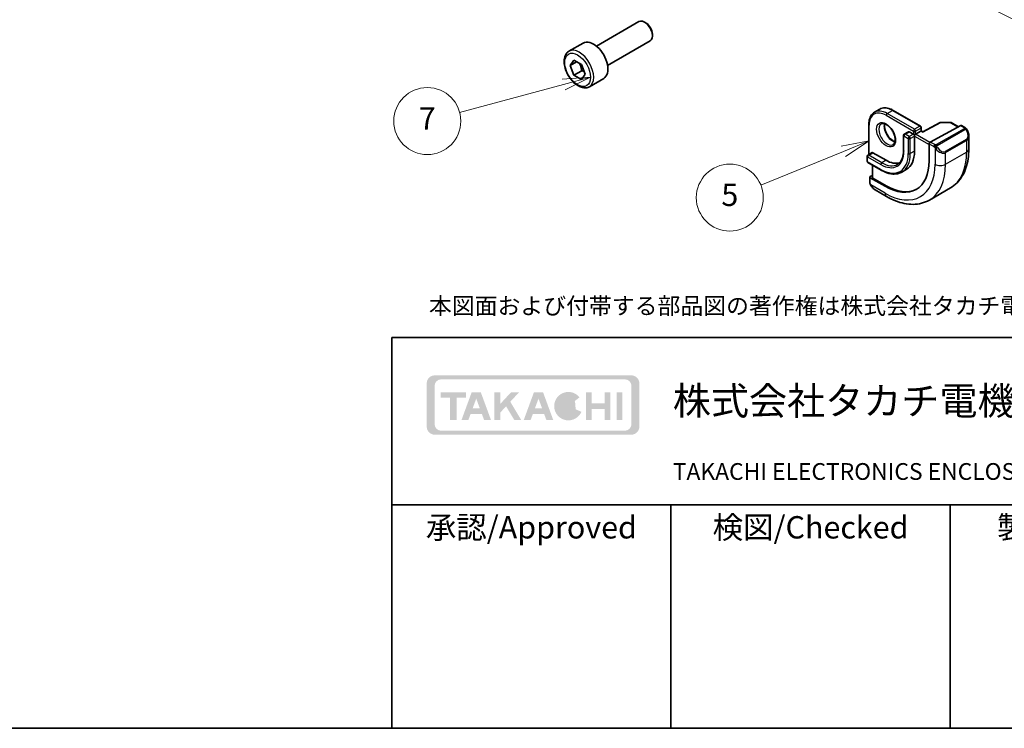
# Model space of a CAD drawing. Units: millimetres. Extents: x 0 to 3559, y 0 to 702.
# Drawn here: x 265 to 397, y 0 to 95 of the extents above; entities that cross this region are included whole.
import ezdxf
from ezdxf.enums import TextEntityAlignment as Align

# ---------------------------------------------------------------- set-up
doc = ezdxf.new("R2010")
doc.units = ezdxf.units.MM
doc.header["$LTSCALE"] = 1.5
for name, color, linetype, lineweight in [('Border (ISO)', 7, 'Continuous', 35), ('Title (ISO)', 7, 'Continuous', 35), ('Visible (ISO)', 7, 'Continuous', 35), ('Visible Narrow (ISO)', 7, 'Continuous', 25)]:
    doc.layers.add(name, color=color, linetype=linetype, lineweight=lineweight)
doc.layers.add('Hatch (ISO)', color=1, linetype='Continuous', lineweight=18, true_color=0xff0000)
doc.layers.add('Symbol (TK)', color=100, linetype='Continuous', lineweight=18, true_color=0x00ff3f)
doc.styles.add('Note Text (TK)', font='MS PGothic.ttf')
doc.styles.add('Note Text (TK2)', font='MS PGothic.ttf')
doc.styles.add('takachi1', font='MS PGothic.ttf', dxfattribs={"height": 2.5})
doc.styles.add('文字スタイル67', font='arial.ttf')

# ---------------------------------------------------------------- blocks, each defined once
blk = doc.blocks.new('図面枠 tk図枠')
at = {"layer": 'Border (ISO)'}
blk.add_line((14.5, 8), (405.5, 8), dxfattribs=at)
blk = doc.blocks.new('表題欄 tk表題欄')
at = {"layer": 'Hatch (ISO)'}
h = blk.add_hatch(color=256, dxfattribs=at)
edge = h.paths.add_edge_path(flags=0)
edge.add_arc((95.575, 236.299), 0.596, 270, 360)
edge.add_line((96.171, 236.299), (96.171, 239.711))
edge.add_arc((95.575, 239.711), 0.596, 0, 90)
edge.add_line((95.575, 240.307), (79.137, 240.307))
edge.add_arc((79.137, 239.711), 0.596, 90, 180)
edge.add_line((78.541, 239.711), (78.541, 236.299))
edge.add_arc((79.137, 236.299), 0.596, 180, 270)
edge.add_line((79.137, 235.703), (95.575, 235.703))
edge = h.paths.add_edge_path()
edge.add_line((77.839, 239.956), (77.839, 236.054))
edge.add_arc((78.541, 236.054), 0.702, 180, 270)
edge.add_line((78.541, 235.352), (96.171, 235.352))
edge.add_arc((96.171, 236.054), 0.702, 270, 360)
edge.add_line((96.873, 236.054), (96.873, 239.956))
edge.add_arc((96.171, 239.956), 0.702, 0, 90)
edge.add_line((96.171, 240.658), (78.541, 240.658))
edge.add_arc((78.541, 239.956), 0.702, 90, 180)
for points in [[(79.072, 239.148), (79.072, 238.658), (79.921, 238.658), (79.921, 236.658), (80.508, 236.658), (80.508, 238.658), (81.357, 238.658), (81.357, 239.148)], [(85.684, 236.658), (84.943, 237.892), (84.418, 237.325), (84.418, 236.658), (83.896, 236.658), (83.896, 239.148), (84.418, 239.148), (84.418, 238.099), (85.389, 239.148), (86.107, 239.148), (85.319, 238.297), (86.303, 236.658)], [(92.091, 239.148), (92.091, 236.658), (92.61, 236.658), (92.61, 237.658), (93.769, 237.658), (93.769, 236.658), (94.287, 236.658), (94.287, 239.148), (93.769, 239.148), (93.769, 238.148), (92.61, 238.148), (92.61, 239.148)], [(94.842, 239.148), (94.842, 236.658), (95.364, 236.658), (95.364, 239.148)]]:
    blk.add_hatch(color=256, dxfattribs=at).paths.add_polyline_path(points)
h = blk.add_hatch(color=256, dxfattribs=at)
h.paths.add_polyline_path([(82.59, 237.711), (81.952, 237.711), (82.271, 238.579)], flags=0)
h.paths.add_polyline_path([(82.779, 237.197), (81.764, 237.197), (81.566, 236.658), (80.949, 236.658), (81.863, 239.148), (82.679, 239.148), (83.594, 236.658), (82.977, 236.658)])
h = blk.add_hatch(color=256, dxfattribs=at)
h.paths.add_polyline_path([(87.527, 237.711), (88.165, 237.711), (87.846, 238.579)], flags=0)
h.paths.add_polyline_path([(87.14, 236.658), (87.338, 237.197), (88.354, 237.197), (88.551, 236.658), (89.168, 236.658), (88.254, 239.148), (87.438, 239.148), (86.524, 236.658)])
h = blk.add_hatch(color=256, dxfattribs=at)
edge = h.paths.add_edge_path()
edge.add_arc((90.523, 237.903), 1.273, 38.55054, 336.58202)
edge.add_line((91.691, 237.397), (91.173, 237.622))
edge.add_ellipse((90.523, 237.903), major_axis=(0, -0.8), ratio=0.867347, start_angle=124.65102, end_angle=429.41092, ccw=False)
edge.add_line((91.094, 238.358), (91.519, 238.696))
at = {"layer": 'Title (ISO)'}
for p, q in [((74.709, 244.053), (255.709, 244.053)), ((74.709, 209.053), (74.709, 244.053)), ((74.709, 229.053), (230.709, 229.053)), ((99.709, 229.053), (99.709, 209.053)), ((124.709, 229.053), (124.709, 209.053)), ((255.709, 209.053), (74.709, 209.053))]:
    blk.add_line(p, q, dxfattribs=at)
at = {"layer": 'Title (ISO)', "color": 7, "attachment_point": 4, "line_spacing_factor": 1.5, "style": 'Note Text (TK)'}
for s, insert, char_height in [('株式会社タカチ電機工業', (99.873, 238.053), 2.5), ('\\fArial|b0|i0;\\H1.4986;TAKACHI ELECTRONICS ENCLOSURE CO., LTD.', (99.873, 232.053), 1.4986)]:
    blk.add_mtext(s, dxfattribs=dict(at, insert=insert, char_height=char_height))
at = {"layer": 'Title (ISO)', "color": 1, "true_color": 0xff0000, "char_height": 2, "attachment_point": 5, "line_spacing_factor": 1.5, "style": 'Note Text (TK)'}
for s, insert in [('\\fＭＳ Ｐゴシック|b0|i0;\\H2.0000;承認/Approved', (87.209, 227.053)), ('\\fＭＳ Ｐゴシック|b0|i0;\\H2.0000;検図/Checked', (112.209, 227.053)), ('\\fＭＳ Ｐゴシック|b0|i0;\\H2.0000;製図/Created', (137.209, 227.053))]:
    blk.add_mtext(s, dxfattribs=dict(at, insert=insert))
at = {"layer": 'Title (ISO)', "color": 7}
for tag, p, height, style in [('<品名>_001', (157.496, 235.654), 2.5, 'Note Text (TK)'), ('<Title>_001', (157.709, 230.552), 2, '文字スタイル67'), ('<尺度>_001', (239.104, 222.303), 2.5, 'Note Text (TK)'), ('<ページ_No.>_001', (237.949, 213.303), 2.5, 'Note Text (TK)'), ('<総ページ数>_001', (246.8, 213.303), 2.5, 'Note Text (TK)'), ('作成日_001', (175.625, 211.281), 2.5, 'Note Text (TK)')]:
    blk.add_attdef(tag, p, '', height=height, dxfattribs=dict(at, style=style))
at = {"layer": 'Title (ISO)', "color": 7, "style": 'Note Text (TK)'}
blk.add_attdef('<承認>', text='', height=2.5, dxfattribs=at).set_placement((87.209, 217.053), align=Align.MIDDLE_CENTER)
blk = doc.blocks.new('バルーン4')
at = {"layer": 'Symbol (TK)', "color": 100, "true_color": 0x00ff40}
for p, q in [((270.072, 87.472), (267.838, 88.595)), ((270.297, 87.919), (267.838, 88.595)), ((267.838, 88.595), (269.848, 87.026)), ((270.072, 87.472), (290.395, 77.26))]:
    blk.add_line(p, q, dxfattribs=at)
at = {"layer": 'Symbol (TK)'}
blk.add_circle((293.066, 75.917), 3, dxfattribs=at)
at = {"layer": 'Symbol (TK)', "color": 7, "insert": (293.066, 75.9), "char_height": 2, "attachment_point": 5, "style": 'Note Text (TK2)'}
blk.add_mtext('4', dxfattribs=at)
blk = doc.blocks.new('バルーン5')
at = {"layer": 'Symbol (TK)', "color": 100, "true_color": 0x00ff40}
for p, q in [((242.297, 77.221), (239.753, 77.057)), ((239.882, 76.574), (242.297, 77.221)), ((240.012, 76.091), (242.297, 77.221)), ((239.882, 76.574), (230.568, 74.078))]:
    blk.add_line(p, q, dxfattribs=at)
at = {"layer": 'Symbol (TK)'}
blk.add_circle((227.681, 73.305), 3, dxfattribs=at)
at = {"layer": 'Symbol (TK)', "color": 7, "insert": (227.681, 73.287), "char_height": 2, "attachment_point": 5, "style": 'Note Text (TK2)'}
blk.add_mtext('7', dxfattribs=at)
blk = doc.blocks.new('バルーン6')
at = {"layer": 'Symbol (TK)', "color": 100, "true_color": 0x00ff40}
for p, q in [((267.253, 71.53), (264.75, 71.05)), ((264.938, 70.587), (267.253, 71.53)), ((265.127, 70.124), (267.253, 71.53)), ((264.938, 70.587), (257.539, 67.574))]:
    blk.add_line(p, q, dxfattribs=at)
at = {"layer": 'Symbol (TK)'}
blk.add_circle((254.768, 66.445), 3, dxfattribs=at)
at = {"layer": 'Symbol (TK)', "color": 7, "insert": (254.768, 66.439), "char_height": 2, "attachment_point": 5, "style": 'Note Text (TK2)'}
blk.add_mtext('5', dxfattribs=at)

msp = doc.modelspace()

# ---------------------------------------------------------------- linework, layer by layer
at = {"layer": 'Visible (ISO)'}
for p, q in [((342.4872, 91.6398), (348.1889, 94.9317)), ((349.1558, 94.7322), (348.9389, 94.8574)), ((349.9996, 93.2707), (349.9996, 93.0203)), ((338.8006, 90.9547), (340.7097, 92.0569)), ((343.9872, 89.0417), (349.6889, 92.3336)), ((338.9428, 89.0399), (339.4531, 89.7659)), ((339.8267, 89.5502), (338.9428, 89.0399)), ((339.4531, 87.7246), (338.9428, 89.0399)), ((339.4531, 89.7659), (340.4737, 89.1766)), ((340.4737, 89.1766), (340.984, 87.8614)), ((340.5138, 88.337), (339.4531, 87.7246)), ((340.4737, 87.1354), (339.4531, 87.7246)), ((340.984, 87.8614), (340.4737, 87.1354)), ((341.5506, 86.1915), (343.4597, 87.2938)), ((379.8345, 82.7562), (380.5416, 83.1645)), ((382.3418, 83.0059), (386.0188, 80.8827)), ((379.0718, 81.1183), (379.0715, 77.0697)), ((386.1187, 80.7095), (386.1187, 80.2534)), ((388.6677, 81.3771), (386.3415, 80.1247)), ((387.3202, 78.7571), (391.4183, 80.9634)), ((388.7645, 81.401), (390.0414, 81.3881)), ((390.1394, 81.3613), (391.113, 80.7991)), ((391.5218, 80.9713), (391.9907, 80.7005)), ((383.7388, 79.6481), (383.7387, 77.6069)), ((384.4045, 80.1479), (383.8388, 79.8213)), ((384.5045, 80.138), (385.0702, 79.8113)), ((385.2116, 79.5664), (385.2115, 77.5252)), ((386.0601, 80.2196), (385.353, 79.8113)), ((386.3415, 80.1247), (386.1187, 80.2534)), ((392.5048, 79.5532), (392.5047, 77.8107)), ((387.1737, 76.2289), (387.1738, 78.515)), ((378.8594, 76.8318), (378.8594, 76.1786)), ((379.5251, 77.3316), (378.9594, 77.005)), ((379.6251, 77.3217), (381.3929, 76.3009)), ((378.9594, 76.0054), (380.7271, 74.9847)), ((379.5664, 75.6549), (379.5663, 73.9872)), ((379.2714, 74.1114), (379.5663, 74.2698)), ((384.0931, 75.0535), (383.5274, 74.7269)), ((379.2127, 73.3246), (379.2128, 74.0338)), ((379.2714, 73.9538), (381.2513, 72.8105)), ((381.3927, 72.8865), (379.6249, 73.9072)), ((381.4582, 71.4342), (379.9369, 72.3127)), ((387.2088, 70.9634), (390.0372, 72.5964))]:
    msp.add_line(p, q, dxfattribs=at)
for centre, start, end in [((385.9187, 80.7095), 359.996436, 59.996436), ((388.7625, 81.201), 89.420194, 118.297358), ((390.0394, 81.1881), 59.996436, 89.420194), ((383.9388, 79.6481), 120, 179.996436), ((379.0594, 76.8318), 120, 179.996436), ((379.0594, 76.1786), 179.996436, 239.996436)]:
    msp.add_arc(centre, 0.2, start, end, dxfattribs=at)
for centre, major_axis, ratio, start_param, end_param in [((348.9389, 93.6326), (-0.75, 1.299), 0.57735027, 3.14159265, 6.28318531), ((349.1558, 93.7578), (-0.5966, 1.0334), 0.57735027, 3.92699082, 5.49778714), ((342.0847, 89.6754), (-1.375, 2.3816), 0.57735027, 3.14159265, 6.28318531), ((391.4183, 80.8001), (0.1054, 0.17), 0.59709294, 0.01871383, 0.8041479), ((384.5045, 79.9747), (-0.1, 0.1732), 0.57735027, 5.49771532, 6.28318531), ((385.2116, 79.7297), (-0.2, 0.1155), 0.0000311, 0.7853452, 1.57079678), ((385.2116, 79.7297), (-0.2, -0.1155), 0.0000622, 1.57080966, 2.35622116), ((385.2116, 79.7297), (0, -0.2309), 0.0000311, 0.78534424, 1.57074243), ((385.9187, 80.138), (-0.2, -0.1155), 0.0000622, 2.35622118, 3.1416686), ((386.3381, 79.8958), (0.0034, 0.229), 0.01507879, 0.00840995, 0.77702412), ((391.5049, 80.0292), (0.7541, -1.0308), 0.63706741, 0.71640462, 0.71876085), ((387.3202, 78.5938), (-0.1054, -0.17), 0.59709294, 3.94574056, 5.51653688), ((379.6251, 77.1584), (-0.1, 0.1732), 0.57735027, 5.49771532, 6.28318531), ((381.3931, 79.7301), (2.7, -4.6765), 0.57735027, 0, 0.78532634), ((381.2517, 79.6484), (4.1875, -7.253), 0.57735027, 5.49771532, 7.06851165), ((381.3931, 79.7301), (2.1, -3.6373), 0.57735027, 5.49771532, 6.14472512), ((379.4128, 74.0297), (-0.2, 0.0059), 0.55690204, 5.51410051, 7.08489684), ((379.7663, 73.9832), (-0.2, 0.0059), 0.55690204, 0.01627745, 0.80171153), ((381.3931, 79.7301), (4.191, -7.259), 0.57735027, 5.49771532, 6.24161885), ((380.037, 73.4097), (0.5155, -1.1686), 0.63706602, 5.5642352, 5.5667994)]:
    msp.add_ellipse(centre, major_axis=major_axis, ratio=ratio, start_param=start_param, end_param=end_param, dxfattribs=at)
for points, knots in [([(341.5506, 86.1915), (341.4022, 86.1058), (341.2342, 86.0555), (340.8715, 86.0254), (340.6761, 86.0511), (340.263, 86.1779), (340.0452, 86.2885), (339.6187, 86.5832), (339.4105, 86.7698), (339.0292, 87.1956), (338.8559, 87.4342), (338.5591, 87.9399), (338.4354, 88.2068), (338.2488, 88.7459), (338.1861, 89.0179), (338.1313, 89.5442), (338.1394, 89.7985), (338.2352, 90.2587), (338.3212, 90.4667), (338.545, 90.7677), (338.664, 90.8758), (338.8006, 90.9547)], [2.35619449, 2.35619449, 2.35619449, 2.35619449, 2.62198886, 2.62198886, 2.91161337, 2.91161337, 3.23970828, 3.23970828, 3.57841915, 3.57841915, 3.91455234, 3.91455234, 4.24911174, 4.24911174, 4.58502719, 4.58502719, 4.92367944, 4.92367944, 5.25327908, 5.25327908, 5.49778714, 5.49778714, 5.49778714, 5.49778714]), ([(382.3418, 83.0059), (382.2155, 83.0788), (382.0882, 83.1409), (381.8342, 83.2411), (381.7074, 83.2793), (381.4569, 83.3299), (381.333, 83.3424), (381.0914, 83.3397), (380.9736, 83.3246), (380.7484, 83.2657), (380.6411, 83.2219), (380.5416, 83.1645)], [3.141592654, 3.141592654, 3.141592654, 3.141592654, 3.298686651, 3.298686651, 3.455780649, 3.455780649, 3.612874647, 3.612874647, 3.769968644, 3.769968644, 3.927062642, 3.927062642, 3.927062642, 3.927062642]), ([(379.0718, 81.1183), (379.0718, 81.2642), (379.0817, 81.4054), (379.122, 81.6754), (379.1523, 81.8042), (379.2337, 82.0465), (379.2848, 82.1599), (379.4079, 82.3678), (379.4799, 82.4622), (379.6435, 82.6277), (379.735, 82.6988), (379.8345, 82.7562)], [1.570796327, 1.570796327, 1.570796327, 1.570796327, 1.727861594, 1.727861594, 1.884926862, 1.884926862, 2.04199213, 2.04199213, 2.199057397, 2.199057397, 2.356122665, 2.356122665, 2.356122665, 2.356122665]), ([(380.7345, 81.1974), (380.8212, 81.2474), (380.9293, 81.2678), (381.1636, 81.2319), (381.2748, 81.1942), (381.5018, 81.0734), (381.617, 80.9926), (381.8425, 80.7931), (381.9529, 80.6741), (382.1562, 80.4089), (382.2489, 80.2626), (382.4057, 79.9585), (382.4698, 79.8009), (382.5625, 79.4926), (382.5914, 79.342), (382.613, 79.0655), (382.6061, 78.9394), (382.5626, 78.7236), (382.526, 78.6345), (382.4388, 78.5036), (382.3902, 78.4582), (382.3345, 78.4261)], [2.35612267, 2.35612267, 2.35612267, 2.35612267, 2.78940471, 2.78940471, 3.10257374, 3.10257374, 3.40148429, 3.40148429, 3.70347978, 3.70347978, 4.00861229, 4.00861229, 4.31438299, 4.31438299, 4.61807053, 4.61807053, 4.91791341, 4.91791341, 5.21954729, 5.21954729, 5.49771532, 5.49771532, 5.49771532, 5.49771532]), ([(381.1951, 81.2161), (381.1811, 81.152), (381.1723, 81.081), (381.1654, 80.8791), (381.1777, 80.739), (381.2377, 80.4439), (381.2856, 80.2888), (381.4136, 79.9802), (381.494, 79.8267), (381.6789, 79.5389), (381.7834, 79.4046), (382.004, 79.1701), (382.12, 79.0698), (382.3486, 78.9129), (382.4612, 78.8558), (382.5705, 78.819), (382.5758, 78.8173), (382.581, 78.8156)], [4.491644, 4.491644, 4.491644, 4.491644, 4.67351372, 4.67351372, 4.97242427, 4.97242427, 5.27441975, 5.27441975, 5.57955226, 5.57955226, 5.88532296, 5.88532296, 6.18901051, 6.18901051, 6.48885338, 6.48885338, 6.50407394, 6.50407394, 6.50407394, 6.50407394]), ([(391.9907, 80.7005), (392.0111, 80.6887), (392.0299, 80.6761), (392.0688, 80.6484), (392.0897, 80.6325), (392.1313, 80.596), (392.152, 80.5746), (392.1717, 80.5515)], [0, 0, 0, 0, 0.0078072002, 0.0078072002, 0.0166434832, 0.0166434832, 0.0258392054, 0.0258392054, 0.0258392054, 0.0258392054]), ([(392.1717, 80.5515), (392.1785, 80.5436), (392.1853, 80.5354), (392.2011, 80.5154), (392.2099, 80.5033), (392.2437, 80.4539), (392.2666, 80.415), (392.2994, 80.3536), (392.3104, 80.3315), (392.321, 80.3092)], [0, 0, 0, 0, 0.0031678888, 0.0031678888, 0.0076580386, 0.0076580386, 0.0211473173, 0.0211473173, 0.0285477717, 0.0285477717, 0.0285477717, 0.0285477717]), ([(392.3211, 80.3091), (392.4032, 80.1376), (392.463, 79.9528), (392.4996, 79.7026), (392.505, 79.6357), (392.505, 79.5697)], [0, 0, 0, 0, 0.0571128205, 0.0571128205, 0.0777668294, 0.0777668294, 0.0777668294, 0.0777668294]), ([(383.7387, 77.6069), (383.7387, 77.4279), (383.7264, 77.257), (383.6786, 76.9361), (383.643, 76.7862), (383.5505, 76.5109), (383.4936, 76.3856), (383.3612, 76.162), (383.2858, 76.0637), (383.1186, 75.8946), (383.0269, 75.8236), (382.9274, 75.7662)], [4.71238898, 4.71238898, 4.71238898, 4.71238898, 4.869454248, 4.869454248, 5.026519516, 5.026519516, 5.183584783, 5.183584783, 5.340650051, 5.340650051, 5.497715319, 5.497715319, 5.497715319, 5.497715319]), ([(392.5047, 77.8107), (392.5047, 77.3593), (392.474, 76.9202), (392.3481, 76.0755), (392.2529, 75.6697), (391.9946, 74.901), (391.8314, 74.538), (391.4345, 73.8677), (391.2005, 73.5604), (390.6655, 73.0191), (390.3644, 72.7853), (390.0372, 72.5964)], [4.71238898, 4.71238898, 4.71238898, 4.71238898, 4.869454248, 4.869454248, 5.026519516, 5.026519516, 5.183584783, 5.183584783, 5.340650051, 5.340650051, 5.497715319, 5.497715319, 5.497715319, 5.497715319]), ([(380.7271, 74.9847), (380.9275, 74.8689), (381.1289, 74.7709), (381.5292, 74.613), (381.7282, 74.5531), (382.1196, 74.4739), (382.312, 74.4547), (382.6856, 74.4587), (382.8667, 74.4821), (383.2117, 74.5724), (383.3756, 74.6393), (383.5274, 74.7269)], [0, 0, 0, 0, 0.157093998, 0.157093998, 0.314187995, 0.314187995, 0.471281993, 0.471281993, 0.628375991, 0.628375991, 0.785469989, 0.785469989, 0.785469989, 0.785469989]), ([(379.2513, 73.0931), (379.2425, 73.1178), (379.2352, 73.1425), (379.2238, 73.1939), (379.2201, 73.2207), (379.2146, 73.2723), (379.2127, 73.2976), (379.2127, 73.3246)], [0, 0, 0, 0, 0.0079330439, 0.0079330439, 0.0169619919, 0.0169619919, 0.0258659002, 0.0258659002, 0.0258659002, 0.0258659002]), ([(379.3865, 72.8427), (379.3598, 72.8816), (379.3345, 72.9216), (379.2999, 72.9837), (379.2888, 73.0049), (379.2735, 73.0373), (379.2686, 73.0483), (379.2595, 73.0705), (379.2553, 73.082), (379.2513, 73.0931)], [0, 0, 0, 0, 0.0141601101, 0.0141601101, 0.0213325064, 0.0213325064, 0.0249336502, 0.0249336502, 0.0285435088, 0.0285435088, 0.0285435088, 0.0285435088]), ([(379.9345, 72.3139), (379.8283, 72.3752), (379.7286, 72.4542), (379.5454, 72.6327), (379.4607, 72.7344), (379.3865, 72.8427)], [0, 0, 0, 0, 0.0383968736, 0.0383968736, 0.0778322398, 0.0778322398, 0.0778322398, 0.0778322398]), ([(387.2088, 70.9634), (386.8815, 70.7745), (386.5284, 70.6306), (385.792, 70.4379), (385.4088, 70.389), (384.6297, 70.3804), (384.2336, 70.4206), (383.4386, 70.5814), (383.0396, 70.7019), (382.2449, 71.0154), (381.8493, 71.2085), (381.4582, 71.4342)], [5.497715319, 5.497715319, 5.497715319, 5.497715319, 5.654809316, 5.654809316, 5.811903314, 5.811903314, 5.968997312, 5.968997312, 6.126091309, 6.126091309, 6.283185307, 6.283185307, 6.283185307, 6.283185307])]:
    msp.add_open_spline(points, degree=3, knots=knots, dxfattribs=at)
for points, weights in [([(340.2019, 89.3335), (340.4307, 88.9095), (340.5138, 88.337)], [1.05886467072, 1.11516383842, 1]), ([(340.5138, 88.337), (340.6988, 88.278), (340.8469, 88.2148)], [1, 1.03917061523, 1.05850500864])]:
    msp.add_rational_spline(points, weights, degree=2, dxfattribs=at)
msp.add_open_spline([(379.2127, 73.3246), (379.2127, 73.3246), (379.2127, 73.3246), (379.2127, 73.3246)], degree=3, dxfattribs=at)
at = {"layer": 'Visible Narrow (ISO)'}
for p, q in [((381.3933, 82.3428), (385.0702, 80.2196)), ((381.5347, 82.5877), (382.2418, 82.996)), ((385.2116, 80.4645), (381.5347, 82.5877)), ((382.2418, 82.996), (385.9188, 80.8728)), ((379.1301, 77.1035), (379.1304, 81.0367)), ((385.9188, 80.8728), (385.2116, 80.4645)), ((386.3381, 80.0591), (388.7625, 81.3643)), ((388.7625, 81.3643), (390.0394, 81.3514)), ((390.0394, 81.3514), (391.0524, 80.7664)), ((391.4183, 80.9634), (391.8907, 80.6906)), ((383.7973, 77.5253), (383.7974, 79.5665)), ((383.7974, 79.5665), (384.3631, 79.2398)), ((383.9388, 79.8114), (384.5045, 80.138)), ((384.5045, 79.4847), (383.9388, 79.8114)), ((385.0702, 79.8113), (384.5045, 79.4847)), ((384.6459, 79.2398), (385.2116, 79.5664)), ((385.0702, 80.2196), (385.0702, 79.8113)), ((385.2116, 79.5664), (387.1738, 78.4333)), ((385.353, 79.8113), (385.3531, 80.2196)), ((387.26, 78.7102), (385.353, 79.8113)), ((385.3531, 80.2196), (386.0602, 80.6278)), ((386.0602, 80.6278), (386.0601, 80.2196)), ((386.0601, 80.2196), (386.3381, 80.0591)), ((391.8888, 80.5495), (388.1754, 78.4055)), ((388.2754, 78.3), (391.9888, 80.4439)), ((384.3631, 79.2398), (384.3629, 77.1986)), ((384.6458, 77.1986), (384.6459, 79.2398)), ((387.1738, 78.515), (387.7895, 78.1595)), ((387.9309, 78.4044), (387.3202, 78.7571)), ((392.1705, 79.1071), (389.3421, 77.4741)), ((389.3835, 77.3348), (392.2119, 78.9677)), ((392.2119, 78.9677), (392.2118, 77.4025)), ((378.918, 76.097), (378.918, 76.7501)), ((378.918, 76.7501), (380.6858, 75.7294)), ((379.0594, 76.9951), (379.6251, 77.3217)), ((380.8272, 75.9743), (379.0594, 76.9951)), ((385.2115, 77.5252), (384.6458, 77.1986)), ((387.9693, 77.9788), (387.9692, 75.7695)), ((389.3834, 75.7695), (392.2118, 77.4025)), ((389.3834, 75.7695), (389.3835, 77.3348)), ((380.6857, 75.0762), (378.918, 76.097)), ((379.6249, 73.9072), (379.625, 75.6211)), ((381.3929, 76.3009), (380.8272, 75.9743)), ((379.2713, 73.2429), (379.2714, 73.9538)), ((381.2512, 71.892), (379.3378, 72.9969)), ((381.2513, 72.8105), (381.3927, 72.8865))]:
    msp.add_line(p, q, dxfattribs=at)
for centre, major_axis, ratio, start_param, end_param in [((340.1756, 88.5731), (1.375, -2.3816), 0.57735027, 0, 3.14159265), ((382.2416, 80.22), (-1.7, 2.9445), 0.57735027, 5.49771532, 6.28318531), ((381.3931, 79.7301), (-1.6, 2.7713), 0.57735027, 5.49771532, 7.06851165), ((381.5345, 79.8117), (-1.7, 2.9445), 0.57735027, 5.49771532, 6.28318531), ((381.5347, 82.4244), (-0.1, -0.1732), 0.5773088, 3.92702673, 5.49782305), ((382.2418, 82.8327), (0.1, 0.1732), 0.5773088, 0, 0.78543407), ((379.2718, 81.1183), (-0.2, 0), 0.57739174, 0, 0.78543408), ((381.5345, 79.8117), (0.8, -1.3856), 0.57735027, 3.14159265, 6.28318531), ((382.2416, 80.22), (0.8, -1.3856), 0.57735027, 3.63025242, 5.79452554), ((385.9187, 80.7095), (0.1, 0.1732), 0.5773088, 0, 0.78543407), ((385.9187, 80.7095), (0.1, -0.1732), 0.57735027, 0.78532634, 2.35612267), ((385.9187, 80.7095), (0.2, 0), 0.57739174, 5.49782306, 6.28318531), ((388.7625, 81.201), (-0.0948, 0.1761), 0.55685078, 5.51457113, 6.28318531), ((388.7625, 81.201), (0.002, 0.2), 0.01422, 0, 0.61560201), ((390.0394, 81.1881), (0.002, 0.2), 0.01422, 0, 0.61560201), ((390.0394, 81.1881), (0.1, 0.1732), 0.5773088, 0, 0.78543407), ((391.8907, 80.5273), (0.1, 0.1732), 0.5773088, 0.00003591, 0.78543407), ((383.9388, 79.6481), (-0.2, 0), 0.57739174, 0, 0.78543408), ((383.9388, 79.6481), (0.1, 0.1732), 0.5773088, 0.78543407, 2.3562304), ((383.9388, 79.6481), (-0.1, 0.1732), 0.57735027, 5.49771532, 6.28318531), ((384.5045, 79.3215), (-0.1, -0.1732), 0.5773088, 3.92702673, 5.49782305), ((384.5045, 79.3215), (-0.1, 0.1732), 0.57735027, 3.92691899, 5.49771532), ((385.2116, 80.3012), (-0.1, -0.1732), 0.5773088, 3.92702673, 5.49782305), ((385.2116, 80.3012), (0.2, 0), 0.57739174, 3.92702673, 5.49782306), ((385.2116, 80.3012), (-0.1, 0.1732), 0.57735027, 3.92691899, 5.49771532), ((391.8888, 80.3862), (-0.1, 0.1732), 0.57735027, 5.10501624, 5.49771532), ((391.8888, 80.3862), (-0.1, 0.1732), 0.57735027, 4.71231716, 5.10501624), ((391.6049, 80.087), (0.5656, -0.9798), 0.57735027, 0.00003591, 1.43756968), ((391.5049, 80.0292), (0.7541, -1.0308), 0.63706741, 6.21422756, 6.99958992), ((392.1407, 80.2227), (0.1804, 0.0863), 0.05442594, 0.21906631, 0.95741899), ((392.1407, 80.2227), (0.1804, 0.0863), 0.05442594, 0.00185661, 0.21906631), ((384.5045, 79.3215), (0.2, 0), 0.57739174, 3.92702673, 5.49782306), ((387.9309, 78.2411), (0.1, 0.1732), 0.5773088, 1.57083224, 2.3562304), ((387.9309, 78.2411), (0.1, 0.1732), 0.5773088, 0.78543407, 1.57083224), ((388.1754, 78.2422), (0.1, -0.1732), 0.57735027, 1.96342358, 2.35612267), ((388.1754, 78.2422), (0.1, -0.1732), 0.57735027, 1.5707245, 1.96342358), ((392.0705, 79.0494), (0.1, -0.1732), 0.57735027, 0.78532634, 1.5707245), ((379.0594, 76.8318), (-0.2, 0), 0.57739174, 0, 0.78543408), ((379.0594, 76.8318), (0.1, 0.1732), 0.5773088, 0.78543407, 2.3562304), ((379.0594, 76.8318), (-0.1, 0.1732), 0.57735027, 5.49771532, 6.28318531), ((380.686, 79.3218), (2.6, -4.5033), 0.57735027, 5.49771532, 7.06851165), ((380.686, 79.3218), (2.2, -3.8105), 0.57735027, 5.49771532, 7.06851165), ((380.8274, 79.4035), (2.7, -4.6765), 0.57735027, 0, 0.78532634), ((383.9387, 77.6069), (-0.2, 0), 0.57739174, 0, 0.78543408), ((384.5044, 77.2803), (-0.2, 0), 0.57739174, 0.78543408, 2.35623041), ((388.1909, 77.9423), (-0.165, -0.1131), 0.05454271, 0.70745925, 1.44581192), ((388.6764, 78.3962), (0.7541, -1.0308), 0.63706741, 4.77669379, 6.21422756), ((388.1909, 77.9423), (-0.165, -0.1131), 0.05454271, 1.44581192, 2.1841646), ((388.7764, 78.454), (0.5656, -0.9798), 0.57735027, 4.84568745, 6.28322122), ((389.2421, 77.4164), (0.1, -0.1732), 0.57735027, 0.78532634, 1.5707245), ((384.7872, 81.6897), (5.25, -9.0933), 0.57735027, 0, 0.78532634), ((391.5047, 77.8108), (1, -0.0001), 0.57739174, 5.49782306, 6.28318531), ((379.0594, 76.1786), (-0.2, 0), 0.57739174, 0, 0.78543408), ((379.0594, 76.1786), (-0.1, -0.1732), 0.5773088, 5.49782305, 6.28318531), ((380.8272, 75.811), (-0.1, -0.1732), 0.5773088, 3.92702673, 5.49782305), ((380.8274, 79.4035), (2.1, -3.6373), 0.57735027, 5.49771532, 6.28318531), ((381.2517, 79.6484), (4.75, -8.2272), 0.57735027, 5.49771532, 7.06851165), ((381.9588, 80.0567), (5.25, -9.0933), 0.57735027, 0, 0.78532634), ((388.6763, 76.1778), (1, -0.0001), 0.57739174, 3.92702673, 5.49782306), ((380.8271, 75.1579), (-0.1, -0.1732), 0.5773088, 5.49782305, 6.28318531), ((379.4127, 73.3246), (-0.2, 0), 0.57739174, 0.00003592, 0.78543408), ((379.5515, 72.9558), (-0.165, -0.1131), 0.05454271, 0.00009352, 0.51927731), ((380.037, 73.4097), (0.5155, -1.1686), 0.63706602, 4.91469981, 5.5642352), ((381.9583, 72.3002), (-0.5001, -0.866), 0.5773088, 5.49782305, 6.28318531)]:
    msp.add_ellipse(centre, major_axis=major_axis, ratio=ratio, start_param=start_param, end_param=end_param, dxfattribs=at)
for centre, major_axis in [((339.9634, 88.4506), (1.225, -2.1218)), ((381.3931, 79.7301), (0.9, -1.5588))]:
    msp.add_ellipse(centre, major_axis=major_axis, ratio=0.57735027, dxfattribs=at)
for points, knots in [([(391.8907, 80.6906), (391.8964, 80.6874), (391.9022, 80.684), (391.9079, 80.6802), (391.9134, 80.6765), (391.9189, 80.6724), (391.9239, 80.6678), (391.9288, 80.6633), (391.9333, 80.6584), (391.9369, 80.6533), (391.9405, 80.6481), (391.9433, 80.6427), (391.9451, 80.6373), (391.9469, 80.6316), (391.9477, 80.6259), (391.9475, 80.6203)], [0, 0, 0, 0, 0.100267749, 0.100267749, 0.100267749, 0.198470645, 0.198470645, 0.198470645, 0.296516219, 0.296516219, 0.296516219, 0.396280778, 0.396280778, 0.396280778, 0.5, 0.5, 0.5, 0.5]), ([(391.9475, 80.6203), (391.9473, 80.6108), (391.9444, 80.601), (391.9391, 80.5921), (391.9339, 80.5833), (391.9265, 80.5752), (391.9175, 80.5681), (391.9164, 80.5672), (391.9153, 80.5664), (391.9142, 80.5656), (391.9062, 80.5596), (391.8972, 80.5543), (391.8888, 80.5495)], [0.5, 0.5, 0.5, 0.5, 0.669989404, 0.669989404, 0.669989404, 0.836566079, 0.836566079, 0.836566079, 0.856225759, 0.856225759, 0.856225759, 1, 1, 1, 1]), ([(391.9888, 80.4439), (392.0016, 80.4513), (392.0148, 80.4587), (392.0291, 80.4623), (392.0432, 80.4658), (392.0583, 80.4654), (392.0741, 80.4609), (392.091, 80.4562), (392.1085, 80.4468), (392.1241, 80.4353)], [0, 0, 0, 0, 0.164645555, 0.164645555, 0.164645555, 0.326856301, 0.326856301, 0.326856301, 0.5, 0.5, 0.5, 0.5]), ([(392.1241, 80.4353), (392.134, 80.428), (392.1439, 80.4195), (392.1535, 80.4099), (392.163, 80.4006), (392.1723, 80.3901), (392.1814, 80.3787), (392.1898, 80.3681), (392.1978, 80.3569), (392.205, 80.3458), (392.2123, 80.3345), (392.2188, 80.3232), (392.2247, 80.3123), (392.2306, 80.3013), (392.2359, 80.2906), (392.2407, 80.2805)], [0.5, 0.5, 0.5, 0.5, 0.605247725, 0.605247725, 0.605247725, 0.707891002, 0.707891002, 0.707891002, 0.804148575, 0.804148575, 0.804148575, 0.902074288, 0.902074288, 0.902074288, 1, 1, 1, 1]), ([(392.1436, 80.5675), (392.1553, 80.5648), (392.1643, 80.5601), (392.1717, 80.5515), (392.1717, 80.5515)], [0, 0, 0, 0, 0.333333333, 0.334413429, 0.334413429, 0.334413429, 0.334413429]), ([(387.7895, 78.1595), (387.7943, 78.1567), (387.8035, 78.1505), (387.815, 78.1413), (387.8225, 78.1353), (387.8311, 78.1281), (387.8402, 78.1202), (387.8481, 78.1133), (387.8565, 78.1057), (387.8649, 78.0976), (387.873, 78.0898), (387.8811, 78.0816), (387.889, 78.0731), (387.897, 78.0645), (387.9049, 78.0556), (387.9124, 78.047), (387.9205, 78.0376), (387.9283, 78.0286), (387.9353, 78.0202)], [0, 0, 0, 0, 0.19035453, 0.19035453, 0.19035453, 0.313863222, 0.313863222, 0.313863222, 0.421406083, 0.421406083, 0.421406083, 0.523967972, 0.523967972, 0.523967972, 0.628134753, 0.628134753, 0.628134753, 0.741726882, 0.741726882, 0.741726882, 0.741726882]), ([(388.0532, 78.3716), (388.045, 78.3716), (388.0366, 78.3719), (388.0284, 78.3727), (388.0202, 78.3734), (388.0122, 78.3745), (388.0044, 78.3759), (387.9967, 78.3773), (387.9893, 78.3791), (387.9824, 78.3811), (387.9755, 78.3832), (387.9691, 78.3855), (387.963, 78.388), (387.9617, 78.3886), (387.9604, 78.3891), (387.9591, 78.3897), (387.9545, 78.3917), (387.9501, 78.3939), (387.9459, 78.396), (387.9406, 78.3988), (387.9357, 78.4017), (387.9309, 78.4044)], [0.5, 0.5, 0.5, 0.5, 0.58502424, 0.58502424, 0.58502424, 0.669471814, 0.669471814, 0.669471814, 0.753247815, 0.753247815, 0.753247815, 0.836265221, 0.836265221, 0.836265221, 0.854434967, 0.854434967, 0.854434967, 0.91835525, 0.91835525, 0.91835525, 1, 1, 1, 1]), ([(388.1754, 78.4055), (388.1713, 78.4032), (388.1672, 78.4008), (388.1627, 78.3984), (388.1583, 78.3961), (388.1536, 78.3937), (388.1486, 78.3914), (388.1435, 78.3892), (388.1381, 78.387), (388.1324, 78.385), (388.1266, 78.3829), (388.1205, 78.3811), (388.1143, 78.3794), (388.1079, 78.3777), (388.1014, 78.3763), (388.0947, 78.3752), (388.088, 78.374), (388.0812, 78.3731), (388.0743, 78.3725), (388.0673, 78.3719), (388.0602, 78.3716), (388.0532, 78.3716)], [0, 0, 0, 0, 0.071870675, 0.071870675, 0.071870675, 0.142502949, 0.142502949, 0.142502949, 0.212568705, 0.212568705, 0.212568705, 0.282687692, 0.282687692, 0.282687692, 0.353484447, 0.353484447, 0.353484447, 0.42564648, 0.42564648, 0.42564648, 0.5, 0.5, 0.5, 0.5]), ([(388.2155, 78.1779), (388.2145, 78.1865), (388.2142, 78.1951), (388.2144, 78.2034), (388.2146, 78.2117), (388.2153, 78.2196), (388.2167, 78.2271), (388.2181, 78.2345), (388.22, 78.2415), (388.2226, 78.2478), (388.2251, 78.2542), (388.2283, 78.2599), (388.2318, 78.2649), (388.235, 78.2696), (388.2386, 78.2736), (388.2426, 78.2774), (388.2474, 78.2819), (388.2531, 78.2862), (388.259, 78.2901), (388.2643, 78.2936), (388.2697, 78.2967), (388.2754, 78.3)], [0.5, 0.5, 0.5, 0.5, 0.571724472, 0.571724472, 0.571724472, 0.6426242, 0.6426242, 0.6426242, 0.713360208, 0.713360208, 0.713360208, 0.784578216, 0.784578216, 0.784578216, 0.850494029, 0.850494029, 0.850494029, 0.928795564, 0.928795564, 0.928795564, 1, 1, 1, 1]), ([(388.2909, 78.0001), (388.2864, 78.0067), (388.2819, 78.0133), (388.2773, 78.0204), (388.2727, 78.0275), (388.2681, 78.035), (388.2635, 78.0431), (388.2589, 78.0511), (388.2543, 78.0597), (388.25, 78.0685), (388.2456, 78.0774), (388.2414, 78.0867), (388.2376, 78.096), (388.2338, 78.1053), (388.2303, 78.1147), (388.2273, 78.1239), (388.2243, 78.1332), (388.2218, 78.1423), (388.2198, 78.1513), (388.2178, 78.1603), (388.2164, 78.1692), (388.2155, 78.1779)], [0, 0, 0, 0, 0.071275003, 0.071275003, 0.071275003, 0.142460654, 0.142460654, 0.142460654, 0.213640744, 0.213640744, 0.213640744, 0.284898994, 0.284898994, 0.284898994, 0.356320054, 0.356320054, 0.356320054, 0.427990515, 0.427990515, 0.427990515, 0.5, 0.5, 0.5, 0.5]), ([(387.9353, 78.0202), (387.9427, 78.0116), (387.9493, 78.0037), (387.9548, 77.997), (387.9613, 77.9891), (387.9663, 77.9827), (387.9693, 77.9788)], [0.741726882, 0.741726882, 0.741726882, 0.741726882, 0.860546319, 0.860546319, 0.860546319, 1, 1, 1, 1]), ([(387.9693, 77.9788), (387.9703, 77.9776), (387.9718, 77.9756), (387.9738, 77.973), (387.9782, 77.9673), (387.9847, 77.9586), (387.9925, 77.9484), (387.9983, 77.9408), (388.0048, 77.9324), (388.0115, 77.9239), (388.0179, 77.9157), (388.0244, 77.9074), (388.0307, 77.8994), (388.0376, 77.8906), (388.0442, 77.8822), (388.05, 77.8749), (388.0596, 77.8629), (388.0669, 77.8539), (388.0695, 77.8506)], [0.000000144, 0.000000144, 0.000000144, 0.000000144, 0.094244623, 0.094244623, 0.094244623, 0.296084967, 0.296084967, 0.296084967, 0.446134624, 0.446134624, 0.446134624, 0.588438527, 0.588438527, 0.588438527, 0.744229366, 0.744229366, 0.744229366, 1, 1, 1, 1]), ([(379.2513, 73.0931), (379.2551, 73.0826), (379.2708, 73.0606), (379.3014, 73.0489), (379.3189, 73.047)], [0.336651385, 0.336651385, 0.336651385, 0.336651385, 0.666666667, 1, 1, 1, 1]), ([(379.3189, 73.047), (379.3146, 73.0592), (379.3098, 73.0728), (379.305, 73.0869), (379.3006, 73.0999), (379.2962, 73.1134), (379.2924, 73.1268), (379.2886, 73.1403), (379.2854, 73.1537), (379.2827, 73.1663), (379.2796, 73.1805), (379.2772, 73.1937), (379.2753, 73.2053), (379.2724, 73.2231), (379.2713, 73.2365), (379.2713, 73.2429)], [0.258273118, 0.258273118, 0.258273118, 0.258273118, 0.393143911, 0.393143911, 0.393143911, 0.516901466, 0.516901466, 0.516901466, 0.642015716, 0.642015716, 0.642015716, 0.782669876, 0.782669876, 0.782669876, 1, 1, 1, 1]), ([(379.3378, 72.9969), (379.3368, 72.9994), (379.3353, 73.0029), (379.3337, 73.0071), (379.3298, 73.0169), (379.3247, 73.0308), (379.3189, 73.047)], [0.000000157, 0.000000157, 0.000000157, 0.000000157, 0.07789573, 0.07789573, 0.07789573, 0.258273118, 0.258273118, 0.258273118, 0.258273118]), ([(379.4113, 72.8532), (379.4086, 72.8576), (379.3999, 72.8721), (379.3897, 72.8906), (379.3833, 72.9023), (379.3761, 72.9155), (379.3694, 72.9287), (379.3625, 72.9424), (379.356, 72.956), (379.3507, 72.9676), (379.3441, 72.9818), (379.3395, 72.9929), (379.3378, 72.9968)], [0, 0, 0, 0, 0.321582765, 0.321582765, 0.321582765, 0.525512327, 0.525512327, 0.525512327, 0.737362227, 0.737362227, 0.737362227, 0.999421731, 0.999421731, 0.999421731, 0.999421731])]:
    msp.add_open_spline(points, degree=3, knots=knots, dxfattribs=at)
for points in [[(392.1436, 80.5675), (392.1407, 80.574), (392.1332, 80.5869), (392.1151, 80.6085), (392.0861, 80.635), (392.0407, 80.6689), (392.0079, 80.6906), (391.9907, 80.7005)], [(392.1436, 80.5675), (392.1319, 80.5701), (392.1047, 80.5709), (392.0273, 80.551), (391.9688, 80.5207), (391.9429, 80.5058)], [(392.1436, 80.5675), (392.1271, 80.5809), (392.0945, 80.6021), (392.023, 80.6226), (391.9708, 80.6228), (391.9475, 80.6203)], [(392.1436, 80.5675), (392.1484, 80.5567), (392.1538, 80.5355), (392.1447, 80.4908), (392.1311, 80.4539), (392.1241, 80.4353)], [(392.1436, 80.5675), (392.1535, 80.5594), (392.1731, 80.5412), (392.2042, 80.5042), (392.2401, 80.4516), (392.2824, 80.3794), (392.3046, 80.333), (392.3158, 80.3091)], [(388.0394, 78.1976), (388.0309, 78.1995), (388.0137, 78.2039), (387.9859, 78.2132), (387.9541, 78.2267), (387.9157, 78.2462), (387.872, 78.2725), (387.8452, 78.2906), (387.8309, 78.2989)], [(388.0394, 78.1976), (388.026, 78.1806), (388.0022, 78.1474), (387.965, 78.0789), (387.9425, 78.0363), (387.9353, 78.0202)], [(388.0394, 78.1976), (388.0357, 78.2184), (388.0322, 78.2564), (388.0382, 78.3217), (388.0488, 78.3582), (388.0532, 78.3716)], [(388.0394, 78.1976), (388.0451, 78.2049), (388.0571, 78.2194), (388.0772, 78.2419), (388.1008, 78.266), (388.1293, 78.2922), (388.1629, 78.3195), (388.1975, 78.3435), (388.2184, 78.3554), (388.2295, 78.3618)], [(388.0394, 78.1976), (388.0564, 78.1938), (388.0891, 78.1884), (388.1514, 78.1846), (388.1959, 78.1812), (388.2155, 78.1779)], [(388.0394, 78.1976), (388.041, 78.1887), (388.0449, 78.1703), (388.0536, 78.1399), (388.0665, 78.1047), (388.0852, 78.0626), (388.1116, 78.0132), (388.1437, 77.963), (388.1652, 77.9344), (388.1765, 77.9193)]]:
    msp.add_open_spline(points, degree=3, dxfattribs=at)

# ---------------------------------------------------------------- block references
at = {"xscale": 1.5, "yscale": 1.5, "zscale": 1.5}
for name, p in [('図面枠 tk図枠', (-21.75, -12)), ('表題欄 tk表題欄', (202.9368, -313.5791))]:
    msp.add_blockref(name, p, dxfattribs=at)
at = {"layer": 'Symbol (TK)', "xscale": 1.5, "yscale": 1.5, "zscale": 1.5}
for name in ['バルーン4', 'バルーン5', 'バルーン6']:
    msp.add_blockref(name, (-21.75, -28.3814), dxfattribs=at)

# ---------------------------------------------------------------- texts
at = {"insert": (319.9974, 57.8724), "char_height": 2.25, "attachment_point": 1, "style": 'takachi1'}
msp.add_mtext_dynamic_manual_height_columns('{\\fMeiryo UI|b0|i0|c128|p50;本図面および付帯する部品図の著作権は株式会社タカチ電機工業に帰属します。 / Copyright (C)  TAKACHI ELECTRONICS ENCLOSURE CO., LTD. All Rights Reserved.}', width=284.502569, gutter_width=18.75, heights=[0], dxfattribs=at)

doc.saveas('drawing.dxf')
